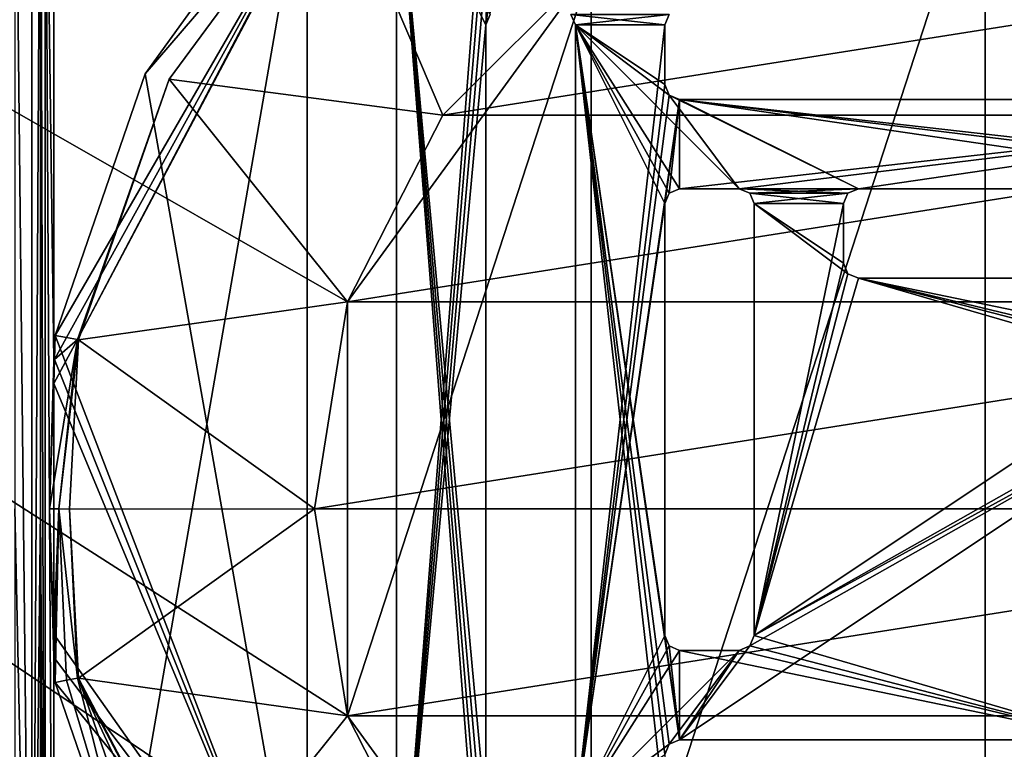
# Model space of a CAD drawing. Units: millimetres. Extents: x -450 to 450, y -900 to 10.
# Drawn here: x -65 to 1, y -266 to -217 of the extents above; entities that cross this region are included whole.
import ezdxf

# ---------------------------------------------------------------- set-up
doc = ezdxf.new("R2010")
doc.units = ezdxf.units.MM
doc.header["$LTSCALE"] = 52.148148
for name, color, linetype in [('1', 7, 'CONTINUOUS'), ('111', 7, 'CONTINUOUS'), ('113', 7, 'CONTINUOUS'), ('116', 7, 'CONTINUOUS'), ('125', 7, 'CONTINUOUS'), ('131', 7, 'CONTINUOUS'), ('139', 7, 'CONTINUOUS'), ('140', 7, 'CONTINUOUS'), ('141', 7, 'CONTINUOUS'), ('159', 7, 'CONTINUOUS'), ('160', 7, 'CONTINUOUS'), ('162', 7, 'CONTINUOUS'), ('163', 7, 'CONTINUOUS'), ('168', 7, 'CONTINUOUS'), ('172', 7, 'CONTINUOUS'), ('174', 7, 'CONTINUOUS'), ('175', 7, 'CONTINUOUS'), ('180', 7, 'CONTINUOUS'), ('188', 7, 'CONTINUOUS'), ('190', 7, 'CONTINUOUS'), ('191', 7, 'CONTINUOUS'), ('192', 7, 'CONTINUOUS'), ('193', 7, 'CONTINUOUS'), ('194', 7, 'CONTINUOUS'), ('2', 7, 'CONTINUOUS'), ('252', 7, 'CONTINUOUS'), ('254', 7, 'CONTINUOUS'), ('36', 7, 'CONTINUOUS'), ('42', 7, 'CONTINUOUS'), ('44', 7, 'CONTINUOUS'), ('45', 7, 'CONTINUOUS'), ('49', 7, 'CONTINUOUS'), ('53', 7, 'CONTINUOUS'), ('54', 7, 'CONTINUOUS'), ('72', 7, 'CONTINUOUS'), ('75', 7, 'CONTINUOUS'), ('77', 7, 'CONTINUOUS'), ('79', 7, 'CONTINUOUS'), ('86', 7, 'CONTINUOUS'), ('88', 7, 'CONTINUOUS'), ('91', 7, 'CONTINUOUS')]:
    doc.layers.add(name, color=color, linetype=linetype)

msp = doc.modelspace()

# ---------------------------------------------------------------- linework, layer by layer
at = {"layer": '1', "linetype": 'Continuous'}
for points in [[(-43.825, -206.176, 13.285), (-60.925, -238.626, 13.285), (-43.773, -206.228, 13.242), (-43.825, -206.176, 13.285)], [(-43.773, -206.228, 13.242), (-60.925, -238.626, 13.285), (-54.765, -221.141, 13.242), (-43.773, -206.228, 13.242)], [(-60.925, -238.626, 13.285), (-60.852, -238.64, 13.242), (-54.765, -221.141, 13.242), (-60.925, -238.626, 13.285)]]:
    msp.add_3dface(points, dxfattribs=at)
at = {"layer": '111', "linetype": 'Continuous'}
for points in [[(-27.5, -217.5, 15.7), (-27.793, -216.793, 15.7), (-27.5, -217.5, 13.7), (-27.5, -217.5, 15.7)], [(-27.5, -217.5, 13.7), (-27.793, -216.793, 15.7), (-27.793, -216.793, 13.7), (-27.5, -217.5, 13.7)]]:
    msp.add_3dface(points, dxfattribs=at)
at = {"layer": '113', "linetype": 'Continuous'}
for points in [[(-33.207, -216.793, 15.7), (-33.5, -217.5, 15.7), (-33.207, -216.793, 13.7), (-33.207, -216.793, 15.7)], [(-33.207, -216.793, 13.7), (-33.5, -217.5, 15.7), (-33.5, -217.5, 13.7), (-33.207, -216.793, 13.7)]]:
    msp.add_3dface(points, dxfattribs=at)
at = {"layer": '116', "linetype": 'Continuous'}
for points in [[(-8.5, -228.5, 15.7), (-9.207, -228.793, 15.7), (-8.5, -228.5, 13.7), (-8.5, -228.5, 15.7)], [(-8.5, -228.5, 13.7), (-9.207, -228.793, 15.7), (-9.207, -228.793, 13.7), (-8.5, -228.5, 13.7)], [(-9.207, -228.793, 15.7), (-9.5, -229.5, 15.7), (-9.207, -228.793, 13.7), (-9.207, -228.793, 15.7)], [(-9.207, -228.793, 13.7), (-9.5, -229.5, 15.7), (-9.5, -229.5, 13.7), (-9.207, -228.793, 13.7)]]:
    msp.add_3dface(points, dxfattribs=at)
at = {"layer": '125', "linetype": 'Continuous'}
for points in [[(-20.5, -228.5, 15.7), (-21.207, -228.793, 15.7), (-20.5, -228.5, 13.7), (-20.5, -228.5, 15.7)], [(-20.5, -228.5, 13.7), (-21.207, -228.793, 15.7), (-21.207, -228.793, 13.7), (-20.5, -228.5, 13.7)], [(-21.207, -228.793, 15.7), (-21.5, -229.5, 15.7), (-21.207, -228.793, 13.7), (-21.207, -228.793, 15.7)], [(-21.207, -228.793, 13.7), (-21.5, -229.5, 15.7), (-21.5, -229.5, 13.7), (-21.207, -228.793, 13.7)]]:
    msp.add_3dface(points, dxfattribs=at)
at = {"layer": '131', "linetype": 'Continuous'}
for points in [[(-8.5, -234.5, 13.7), (-8.5, -234.5, 15.7), (20.5, -234.5, 15.7), (-8.5, -234.5, 13.7)], [(20.5, -234.5, 13.7), (-8.5, -234.5, 13.7), (20.5, -234.5, 15.7), (20.5, -234.5, 13.7)]]:
    msp.add_3dface(points, dxfattribs=at)
at = {"layer": '139', "linetype": 'Continuous'}
for points in [[(-33.5, -270.5, 15.7), (-33.5, -270.5, 13.7), (-33.5, -217.5, 13.7), (-33.5, -270.5, 15.7)], [(-33.5, -217.5, 15.7), (-33.5, -270.5, 15.7), (-33.5, -217.5, 13.7), (-33.5, -217.5, 15.7)]]:
    msp.add_3dface(points, dxfattribs=at)
at = {"layer": '140', "linetype": 'Continuous'}
for points in [[(-16.5, -259.5, 15.7), (-16.5, -259.5, 13.7), (-20.5, -259.5, 13.7), (-16.5, -259.5, 15.7)], [(-20.5, -259.5, 15.7), (-16.5, -259.5, 15.7), (-20.5, -259.5, 13.7), (-20.5, -259.5, 15.7)]]:
    msp.add_3dface(points, dxfattribs=at)
at = {"layer": '141', "linetype": 'Continuous'}
for points in [[(-20.5, -222.5, 13.7), (-20.5, -222.5, 15.7), (32.5, -222.5, 15.7), (-20.5, -222.5, 13.7)], [(32.5, -222.5, 13.7), (-20.5, -222.5, 13.7), (32.5, -222.5, 15.7), (32.5, -222.5, 13.7)]]:
    msp.add_3dface(points, dxfattribs=at)
at = {"layer": '159', "linetype": 'Continuous'}
for points in [[(-20.5, -228.5, 15.7), (-20.5, -228.5, 13.7), (-16.5, -228.5, 13.7), (-20.5, -228.5, 15.7)], [(-16.5, -228.5, 15.7), (-20.5, -228.5, 15.7), (-16.5, -228.5, 13.7), (-16.5, -228.5, 15.7)]]:
    msp.add_3dface(points, dxfattribs=at)
at = {"layer": '160', "linetype": 'Continuous'}
for points in [[(20.5, -228.5, 13.7), (20.5, -228.5, 15.7), (-8.5, -228.5, 15.7), (20.5, -228.5, 13.7)], [(20.5, -228.5, 13.7), (-8.5, -228.5, 15.7), (-8.5, -228.5, 13.7), (20.5, -228.5, 13.7)]]:
    msp.add_3dface(points, dxfattribs=at)
at = {"layer": '162', "linetype": 'Continuous'}
for points in [[(-62.5, -196.5, 15.7), (-62.5, -303.5, 15.7), (-45.5, -205.5, 15.7), (-62.5, -196.5, 15.7)], [(-45.5, -205.5, 15.7), (-62.5, -303.5, 15.7), (-45.5, -282.5, 15.7), (-45.5, -205.5, 15.7)], [(-39.5, -205.5, 15.7), (-39.5, -282.5, 15.7), (-33.5, -205.5, 15.7), (-39.5, -205.5, 15.7)], [(-33.5, -205.5, 15.7), (-39.5, -282.5, 15.7), (-33.5, -209.5, 15.7), (-33.5, -205.5, 15.7)], [(-33.5, -209.5, 15.7), (-39.5, -282.5, 15.7), (-33.207, -210.207, 15.7), (-33.5, -209.5, 15.7)], [(-39.5, -282.5, 15.7), (-33.5, -217.5, 15.7), (-33.207, -210.207, 15.7), (-39.5, -282.5, 15.7)], [(-33.5, -217.5, 15.7), (-32.5, -210.5, 15.7), (-33.207, -210.207, 15.7), (-33.5, -217.5, 15.7)], [(-33.5, -217.5, 15.7), (-33.207, -216.793, 15.7), (-32.5, -210.5, 15.7), (-33.5, -217.5, 15.7)], [(-21.207, -216.793, 15.7), (-27.793, -216.793, 15.7), (-27.5, -217.5, 15.7), (-21.207, -216.793, 15.7)], [(-21.5, -217.5, 15.7), (-21.207, -216.793, 15.7), (-27.5, -217.5, 15.7), (-21.5, -217.5, 15.7)], [(-39.5, -282.5, 15.7), (-33.5, -270.5, 15.7), (-33.5, -217.5, 15.7), (-39.5, -282.5, 15.7)], [(-21.5, -221.5, 15.7), (-21.5, -217.5, 15.7), (-27.5, -270.5, 15.7), (-21.5, -221.5, 15.7)], [(-21.5, -217.5, 15.7), (-27.5, -217.5, 15.7), (-27.5, -270.5, 15.7), (-21.5, -217.5, 15.7)], [(-21.207, -222.207, 15.7), (-21.5, -221.5, 15.7), (-27.5, -270.5, 15.7), (-21.207, -222.207, 15.7)], [(-20.5, -222.5, 15.7), (-21.207, -222.207, 15.7), (-27.5, -270.5, 15.7), (-20.5, -222.5, 15.7)], [(-20.5, -222.5, 15.7), (-27.5, -270.5, 15.7), (-21.5, -229.5, 15.7), (-20.5, -222.5, 15.7)], [(-20.5, -222.5, 15.7), (-21.5, -229.5, 15.7), (-21.207, -228.793, 15.7), (-20.5, -222.5, 15.7)], [(-20.5, -222.5, 15.7), (-21.207, -228.793, 15.7), (-20.5, -228.5, 15.7), (-20.5, -222.5, 15.7)], [(-20.5, -222.5, 15.7), (-20.5, -228.5, 15.7), (32.5, -222.5, 15.7), (-20.5, -222.5, 15.7)], [(32.5, -222.5, 15.7), (-20.5, -228.5, 15.7), (-16.5, -228.5, 15.7), (32.5, -222.5, 15.7)], [(-8.5, -228.5, 15.7), (32.5, -222.5, 15.7), (-16.5, -228.5, 15.7), (-8.5, -228.5, 15.7)], [(-8.5, -228.5, 15.7), (20.5, -228.5, 15.7), (32.5, -222.5, 15.7), (-8.5, -228.5, 15.7)], [(-8.5, -228.5, 15.7), (-16.5, -228.5, 15.7), (-15.793, -228.793, 15.7), (-8.5, -228.5, 15.7)], [(-9.207, -228.793, 15.7), (-8.5, -228.5, 15.7), (-15.793, -228.793, 15.7), (-9.207, -228.793, 15.7)], [(-15.5, -229.5, 15.7), (-9.207, -228.793, 15.7), (-15.793, -228.793, 15.7), (-15.5, -229.5, 15.7)], [(-9.5, -229.5, 15.7), (-9.207, -228.793, 15.7), (-15.5, -229.5, 15.7), (-9.5, -229.5, 15.7)], [(-21.5, -229.5, 15.7), (-27.5, -270.5, 15.7), (-21.5, -258.5, 15.7), (-21.5, -229.5, 15.7)], [(-15.5, -258.5, 15.7), (-9.5, -233.5, 15.7), (-9.5, -229.5, 15.7), (-15.5, -258.5, 15.7)], [(-15.5, -258.5, 15.7), (-9.5, -229.5, 15.7), (-15.5, -229.5, 15.7), (-15.5, -258.5, 15.7)], [(-15.5, -258.5, 15.7), (-9.207, -234.207, 15.7), (-9.5, -233.5, 15.7), (-15.5, -258.5, 15.7)], [(-15.5, -258.5, 15.7), (-8.5, -234.5, 15.7), (-9.207, -234.207, 15.7), (-15.5, -258.5, 15.7)], [(-8.5, -234.5, 15.7), (-15.5, -258.5, 15.7), (20.5, -234.5, 15.7), (-8.5, -234.5, 15.7)], [(-15.5, -258.5, 15.7), (15.793, -240.793, 15.7), (20.5, -234.5, 15.7), (-15.5, -258.5, 15.7)], [(-15.5, -258.5, 15.7), (15.5, -241.5, 15.7), (15.793, -240.793, 15.7), (-15.5, -258.5, 15.7)], [(8.5, -265.5, 15.7), (15.5, -241.5, 15.7), (-20.5, -265.5, 15.7), (8.5, -265.5, 15.7)], [(15.5, -241.5, 15.7), (-15.793, -259.207, 15.7), (-20.5, -265.5, 15.7), (15.5, -241.5, 15.7)], [(-15.5, -258.5, 15.7), (-15.793, -259.207, 15.7), (15.5, -241.5, 15.7), (-15.5, -258.5, 15.7)], [(-21.5, -258.5, 15.7), (-27.5, -270.5, 15.7), (-21.207, -259.207, 15.7), (-21.5, -258.5, 15.7)], [(-27.5, -270.5, 15.7), (-20.5, -259.5, 15.7), (-21.207, -259.207, 15.7), (-27.5, -270.5, 15.7)], [(-21.207, -265.793, 15.7), (-16.5, -259.5, 15.7), (-27.5, -270.5, 15.7), (-21.207, -265.793, 15.7)], [(-27.5, -270.5, 15.7), (-16.5, -259.5, 15.7), (-20.5, -259.5, 15.7), (-27.5, -270.5, 15.7)], [(-16.5, -259.5, 15.7), (-21.207, -265.793, 15.7), (-20.5, -265.5, 15.7), (-16.5, -259.5, 15.7)], [(-15.793, -259.207, 15.7), (-16.5, -259.5, 15.7), (-20.5, -265.5, 15.7), (-15.793, -259.207, 15.7)], [(-21.5, -266.5, 15.7), (-21.207, -265.793, 15.7), (-27.5, -270.5, 15.7), (-21.5, -266.5, 15.7)]]:
    msp.add_3dface(points, dxfattribs=at)
at = {"layer": '163', "linetype": 'Continuous'}
for points in [[(-21.5, -258.5, 15.7), (-21.207, -259.207, 15.7), (-21.5, -258.5, 13.7), (-21.5, -258.5, 15.7)], [(-21.5, -258.5, 13.7), (-21.207, -259.207, 15.7), (-21.207, -259.207, 13.7), (-21.5, -258.5, 13.7)], [(-20.5, -259.5, 15.7), (-20.5, -259.5, 13.7), (-21.207, -259.207, 13.7), (-20.5, -259.5, 15.7)], [(-21.207, -259.207, 15.7), (-20.5, -259.5, 15.7), (-21.207, -259.207, 13.7), (-21.207, -259.207, 15.7)]]:
    msp.add_3dface(points, dxfattribs=at)
at = {"layer": '168', "linetype": 'Continuous'}
for points in [[(-21.5, -229.5, 13.7), (-21.5, -229.5, 15.7), (-21.5, -258.5, 15.7), (-21.5, -229.5, 13.7)], [(-21.5, -229.5, 13.7), (-21.5, -258.5, 15.7), (-21.5, -258.5, 13.7), (-21.5, -229.5, 13.7)]]:
    msp.add_3dface(points, dxfattribs=at)
at = {"layer": '172', "linetype": 'Continuous'}
for points in [[(8.5, -265.5, 13.7), (8.5, -265.5, 15.7), (-20.5, -265.5, 15.7), (8.5, -265.5, 13.7)], [(8.5, -265.5, 13.7), (-20.5, -265.5, 15.7), (-20.5, -265.5, 13.7), (8.5, -265.5, 13.7)]]:
    msp.add_3dface(points, dxfattribs=at)
at = {"layer": '174', "linetype": 'Continuous'}
for points in [[(-45.5, -205.707, 13.7), (-45.5, -205.5, 13.7), (-45.5, -282.5, 15.7), (-45.5, -205.707, 13.7)], [(-45.5, -205.5, 13.7), (-45.5, -205.5, 15.7), (-45.5, -282.5, 15.7), (-45.5, -205.5, 13.7)], [(-45.5, -205.707, 13.7), (-45.5, -282.5, 15.7), (-45.5, -282.5, 13.7), (-45.5, -205.707, 13.7)]]:
    msp.add_3dface(points, dxfattribs=at)
at = {"layer": '175', "linetype": 'Continuous'}
for points in [[(-9.5, -233.5, 15.7), (-9.5, -233.5, 13.7), (-9.5, -229.5, 13.7), (-9.5, -233.5, 15.7)], [(-9.5, -229.5, 15.7), (-9.5, -233.5, 15.7), (-9.5, -229.5, 13.7), (-9.5, -229.5, 15.7)]]:
    msp.add_3dface(points, dxfattribs=at)
at = {"layer": '180', "linetype": 'Continuous'}
for points in [[(-27.5, -217.5, 15.7), (-27.5, -217.5, 13.7), (-27.5, -270.5, 13.7), (-27.5, -217.5, 15.7)], [(-27.5, -270.5, 15.7), (-27.5, -217.5, 15.7), (-27.5, -270.5, 13.7), (-27.5, -270.5, 15.7)]]:
    msp.add_3dface(points, dxfattribs=at)
at = {"layer": '188', "linetype": 'Continuous'}
for points in [[(-33.5, -270.5, 13.7), (-39.5, -205.5, 13.7), (-33.5, -217.5, 13.7), (-33.5, -270.5, 13.7)], [(-39.5, -205.5, 13.7), (-33.5, -270.5, 13.7), (-33.207, -277.793, 13.7), (-39.5, -205.5, 13.7)], [(-39.5, -282.5, 13.7), (-39.5, -205.5, 13.7), (-33.5, -282.5, 13.7), (-39.5, -282.5, 13.7)], [(-33.5, -282.5, 13.7), (-39.5, -205.5, 13.7), (-33.5, -278.5, 13.7), (-33.5, -282.5, 13.7)], [(-39.5, -205.5, 13.7), (-33.207, -216.793, 13.7), (-33.5, -217.5, 13.7), (-39.5, -205.5, 13.7)], [(-33.5, -278.5, 13.7), (-39.5, -205.5, 13.7), (-33.207, -277.793, 13.7), (-33.5, -278.5, 13.7)], [(-56.374, -220.774, 13.7), (-45.5, -205.707, 13.7), (-45.5, -282.5, 13.7), (-56.374, -220.774, 13.7)], [(-21.207, -216.793, 13.7), (-21.5, -217.5, 13.7), (-27.793, -216.793, 13.7), (-21.207, -216.793, 13.7)], [(-21.5, -217.5, 13.7), (-27.5, -217.5, 13.7), (-27.793, -216.793, 13.7), (-21.5, -217.5, 13.7)], [(-21.5, -217.5, 13.7), (-21.5, -221.5, 13.7), (-27.5, -217.5, 13.7), (-21.5, -217.5, 13.7)], [(-21.5, -221.5, 13.7), (-21.207, -222.207, 13.7), (-27.5, -217.5, 13.7), (-21.5, -221.5, 13.7)], [(-27.5, -217.5, 13.7), (-21.207, -222.207, 13.7), (-16.5, -228.5, 13.7), (-27.5, -217.5, 13.7)], [(-20.5, -265.5, 13.7), (-21.207, -265.793, 13.7), (-27.5, -217.5, 13.7), (-20.5, -265.5, 13.7)], [(-20.5, -265.5, 13.7), (-27.5, -217.5, 13.7), (-21.5, -258.5, 13.7), (-20.5, -265.5, 13.7)], [(-21.207, -265.793, 13.7), (-21.5, -266.5, 13.7), (-27.5, -217.5, 13.7), (-21.207, -265.793, 13.7)], [(-27.5, -217.5, 13.7), (-21.5, -266.5, 13.7), (-21.5, -270.5, 13.7), (-27.5, -217.5, 13.7)], [(-27.5, -270.5, 13.7), (-27.5, -217.5, 13.7), (-21.5, -270.5, 13.7), (-27.5, -270.5, 13.7)], [(-27.5, -217.5, 13.7), (-20.5, -228.5, 13.7), (-21.207, -228.793, 13.7), (-27.5, -217.5, 13.7)], [(-20.5, -228.5, 13.7), (-27.5, -217.5, 13.7), (-16.5, -228.5, 13.7), (-20.5, -228.5, 13.7)], [(-27.5, -217.5, 13.7), (-21.207, -228.793, 13.7), (-21.5, -229.5, 13.7), (-27.5, -217.5, 13.7)], [(-27.5, -217.5, 13.7), (-21.5, -229.5, 13.7), (-21.5, -258.5, 13.7), (-27.5, -217.5, 13.7)], [(-62.421, -238.347, 13.7), (-56.374, -220.774, 13.7), (-45.5, -282.5, 13.7), (-62.421, -238.347, 13.7)], [(-21.207, -222.207, 13.7), (-20.5, -222.5, 13.7), (-8.5, -228.5, 13.7), (-21.207, -222.207, 13.7)], [(-21.207, -222.207, 13.7), (-8.5, -228.5, 13.7), (-16.5, -228.5, 13.7), (-21.207, -222.207, 13.7)], [(20.5, -228.5, 13.7), (-20.5, -222.5, 13.7), (28.5, -228.5, 13.7), (20.5, -228.5, 13.7)], [(-20.5, -222.5, 13.7), (20.5, -228.5, 13.7), (-8.5, -228.5, 13.7), (-20.5, -222.5, 13.7)], [(28.5, -228.5, 13.7), (-20.5, -222.5, 13.7), (32.5, -228.5, 13.7), (28.5, -228.5, 13.7)], [(32.5, -228.5, 13.7), (-20.5, -222.5, 13.7), (32.5, -222.5, 13.7), (32.5, -228.5, 13.7)], [(-8.5, -228.5, 13.7), (-9.207, -228.793, 13.7), (-16.5, -228.5, 13.7), (-8.5, -228.5, 13.7)], [(-16.5, -228.5, 13.7), (-9.207, -228.793, 13.7), (-15.793, -228.793, 13.7), (-16.5, -228.5, 13.7)], [(-9.207, -228.793, 13.7), (-9.5, -229.5, 13.7), (-15.793, -228.793, 13.7), (-9.207, -228.793, 13.7)], [(-15.793, -228.793, 13.7), (-9.5, -229.5, 13.7), (-15.5, -229.5, 13.7), (-15.793, -228.793, 13.7)], [(-9.207, -234.207, 13.7), (-15.5, -258.5, 13.7), (-15.5, -229.5, 13.7), (-9.207, -234.207, 13.7)], [(-9.5, -233.5, 13.7), (-9.207, -234.207, 13.7), (-15.5, -229.5, 13.7), (-9.5, -233.5, 13.7)], [(-9.5, -229.5, 13.7), (-9.5, -233.5, 13.7), (-15.5, -229.5, 13.7), (-9.5, -229.5, 13.7)], [(-15.5, -258.5, 13.7), (-9.207, -234.207, 13.7), (-8.5, -234.5, 13.7), (-15.5, -258.5, 13.7)], [(-15.5, -258.5, 13.7), (-8.5, -234.5, 13.7), (15.5, -241.5, 13.7), (-15.5, -258.5, 13.7)], [(15.5, -241.5, 13.7), (-8.5, -234.5, 13.7), (15.793, -240.793, 13.7), (15.5, -241.5, 13.7)], [(-8.5, -234.5, 13.7), (20.5, -240.5, 13.7), (16.5, -240.5, 13.7), (-8.5, -234.5, 13.7)], [(20.5, -240.5, 13.7), (-8.5, -234.5, 13.7), (20.5, -234.5, 13.7), (20.5, -240.5, 13.7)], [(-8.5, -234.5, 13.7), (16.5, -240.5, 13.7), (15.793, -240.793, 13.7), (-8.5, -234.5, 13.7)], [(-62.461, -239.968, 13.7), (-62.421, -238.347, 13.7), (-45.5, -282.5, 13.7), (-62.461, -239.968, 13.7)], [(-62.5, -241.587, 13.7), (-62.461, -239.968, 13.7), (-45.5, -282.5, 13.7), (-62.5, -241.587, 13.7)], [(-62.5, -258.412, 13.7), (-62.5, -241.587, 13.7), (-45.5, -282.5, 13.7), (-62.5, -258.412, 13.7)], [(8.5, -265.5, 13.7), (-15.5, -258.5, 13.7), (15.5, -241.5, 13.7), (8.5, -265.5, 13.7)], [(-62.461, -260.03, 13.7), (-62.5, -258.412, 13.7), (-45.5, -282.5, 13.7), (-62.461, -260.03, 13.7)], [(-20.5, -265.5, 13.7), (-21.5, -258.5, 13.7), (-21.207, -259.207, 13.7), (-20.5, -265.5, 13.7)], [(8.5, -265.5, 13.7), (-15.793, -259.207, 13.7), (-15.5, -258.5, 13.7), (8.5, -265.5, 13.7)], [(-20.5, -259.5, 13.7), (-20.5, -265.5, 13.7), (-21.207, -259.207, 13.7), (-20.5, -259.5, 13.7)], [(-16.5, -259.5, 13.7), (8.5, -265.5, 13.7), (-20.5, -259.5, 13.7), (-16.5, -259.5, 13.7)], [(8.5, -265.5, 13.7), (-20.5, -265.5, 13.7), (-20.5, -259.5, 13.7), (8.5, -265.5, 13.7)], [(8.5, -265.5, 13.7), (-16.5, -259.5, 13.7), (-15.793, -259.207, 13.7), (8.5, -265.5, 13.7)], [(-62.421, -261.653, 13.7), (-62.461, -260.03, 13.7), (-45.5, -282.5, 13.7), (-62.421, -261.653, 13.7)], [(-56.374, -279.226, 13.7), (-62.421, -261.653, 13.7), (-45.5, -282.5, 13.7), (-56.374, -279.226, 13.7)]]:
    msp.add_3dface(points, dxfattribs=at)
at = {"layer": '190', "linetype": 'Continuous'}
for points in [[(-16.5, -228.5, 15.7), (-16.5, -228.5, 13.7), (-15.793, -228.793, 13.7), (-16.5, -228.5, 15.7)], [(-15.793, -228.793, 15.7), (-16.5, -228.5, 15.7), (-15.793, -228.793, 13.7), (-15.793, -228.793, 15.7)], [(-15.5, -229.5, 15.7), (-15.793, -228.793, 15.7), (-15.5, -229.5, 13.7), (-15.5, -229.5, 15.7)], [(-15.793, -228.793, 15.7), (-15.793, -228.793, 13.7), (-15.5, -229.5, 13.7), (-15.793, -228.793, 15.7)]]:
    msp.add_3dface(points, dxfattribs=at)
at = {"layer": '191', "linetype": 'Continuous'}
for points in [[(-15.5, -258.5, 13.7), (-15.5, -258.5, 15.7), (-15.5, -229.5, 15.7), (-15.5, -258.5, 13.7)], [(-15.5, -258.5, 13.7), (-15.5, -229.5, 15.7), (-15.5, -229.5, 13.7), (-15.5, -258.5, 13.7)]]:
    msp.add_3dface(points, dxfattribs=at)
at = {"layer": '192', "linetype": 'Continuous'}
for points in [[(-21.5, -217.5, 13.7), (-21.5, -217.5, 15.7), (-21.5, -221.5, 15.7), (-21.5, -217.5, 13.7)], [(-21.5, -217.5, 13.7), (-21.5, -221.5, 15.7), (-21.5, -221.5, 13.7), (-21.5, -217.5, 13.7)]]:
    msp.add_3dface(points, dxfattribs=at)
at = {"layer": '193', "linetype": 'Continuous'}
for points in [[(-26.449, -213.594, 3.483), (-36.406, -223.551, 3.483), (26.449, -213.594, 3.483), (-26.449, -213.594, 3.483)], [(26.449, -213.594, 3.483), (-36.406, -223.551, 3.483), (36.406, -223.551, 3.483), (26.449, -213.594, 3.483)], [(-36.406, -223.551, 3.483), (-42.797, -236.094, 3.483), (36.406, -223.551, 3.483), (-36.406, -223.551, 3.483)], [(36.406, -223.551, 3.483), (-42.797, -236.094, 3.483), (42.797, -236.094, 3.483), (36.406, -223.551, 3.483)], [(-42.797, -236.094, 3.483), (-45, -250, 3.483), (42.797, -236.094, 3.483), (-42.797, -236.094, 3.483)], [(42.797, -236.094, 3.483), (-45, -250, 3.483), (45, -250, 3.483), (42.797, -236.094, 3.483)], [(-45, -250, 3.483), (-42.797, -263.906, 3.483), (45, -250, 3.483), (-45, -250, 3.483)], [(45, -250, 3.483), (-42.797, -263.906, 3.483), (42.797, -263.906, 3.483), (45, -250, 3.483)], [(-42.797, -263.906, 3.483), (-36.406, -276.449, 3.483), (42.797, -263.906, 3.483), (-42.797, -263.906, 3.483)], [(42.797, -263.906, 3.483), (-36.406, -276.449, 3.483), (36.406, -276.449, 3.483), (42.797, -263.906, 3.483)]]:
    msp.add_3dface(points, dxfattribs=at)
at = {"layer": '194', "linetype": 'Continuous'}
for points in [[(-450, -2.997), (450, -897.003), (-450, -897.003), (-450, -2.997)], [(450, -897.003), (-450, -2.997), (-26.45, -286.406), (450, -897.003)], [(-26.45, -286.406), (-450, -2.997), (-42.798, -263.905), (-26.45, -286.406)], [(-42.798, -263.905), (-450, -2.997), (-42.798, -236.095), (-42.798, -263.905)], [(-42.798, -236.095), (-450, -2.997), (-26.45, -213.594), (-42.798, -236.095)]]:
    msp.add_3dface(points, dxfattribs=at)
at = {"layer": '2', "linetype": 'Continuous'}
for points in [[(-36.406, -223.551, 3.483), (-43.773, -206.228, 13.242), (-54.765, -221.141, 13.242), (-36.406, -223.551, 3.483)], [(-36.406, -223.551, 3.483), (-26.449, -213.594, 3.483), (-43.773, -206.228, 13.242), (-36.406, -223.551, 3.483)], [(-60.852, -238.64, 13.242), (-42.797, -236.094, 3.483), (-54.765, -221.141, 13.242), (-60.852, -238.64, 13.242)], [(-42.797, -236.094, 3.483), (-36.406, -223.551, 3.483), (-54.765, -221.141, 13.242), (-42.797, -236.094, 3.483)], [(-45, -250, 3.483), (-42.797, -236.094, 3.483), (-60.852, -238.64, 13.242), (-45, -250, 3.483)], [(-45, -250, 3.483), (-60.852, -238.64, 13.242), (-61.453, -250.019, 12.983), (-45, -250, 3.483)], [(-60.852, -261.36, 13.242), (-45, -250, 3.483), (-61.453, -250.019, 12.983), (-60.852, -261.36, 13.242)], [(-42.797, -263.906, 3.483), (-45, -250, 3.483), (-60.852, -261.36, 13.242), (-42.797, -263.906, 3.483)], [(-54.765, -278.858, 13.242), (-42.797, -263.906, 3.483), (-60.852, -261.36, 13.242), (-54.765, -278.858, 13.242)], [(-36.406, -276.449, 3.483), (-42.797, -263.906, 3.483), (-54.765, -278.858, 13.242), (-36.406, -276.449, 3.483)]]:
    msp.add_3dface(points, dxfattribs=at)
at = {"layer": '252', "linetype": 'Continuous'}
for points in [[(-26.449, -286.406, 1.704), (0, -205, 1.704), (0, -295, 1.704), (-26.449, -286.406, 1.704)], [(-26.449, -213.594, 1.704), (0, -205, 1.704), (-26.449, -286.406, 1.704), (-26.449, -213.594, 1.704)], [(0, -295, 1.704), (0, -205, 1.704), (26.449, -213.594, 1.704), (0, -295, 1.704)], [(-42.797, -263.906, 1.704), (-26.449, -213.594, 1.704), (-26.449, -286.406, 1.704), (-42.797, -263.906, 1.704)], [(-42.797, -236.094, 1.704), (-26.449, -213.594, 1.704), (-42.797, -263.906, 1.704), (-42.797, -236.094, 1.704)], [(26.449, -286.406, 1.704), (0, -295, 1.704), (26.449, -213.594, 1.704), (26.449, -286.406, 1.704)]]:
    msp.add_3dface(points, dxfattribs=at)
at = {"layer": '254', "linetype": 'Continuous'}
for points in [[(-42.798, -236.095), (-26.45, -213.594), (-42.797, -236.094, 1.704), (-42.798, -236.095)], [(-26.45, -213.594), (-26.449, -213.594, 1.704), (-42.797, -236.094, 1.704), (-26.45, -213.594)], [(-42.798, -236.095), (-42.797, -236.094, 1.704), (-42.797, -263.906, 1.704), (-42.798, -236.095)], [(-42.798, -263.905), (-42.798, -236.095), (-42.797, -263.906, 1.704), (-42.798, -263.905)], [(-26.45, -286.406), (-42.798, -263.905), (-26.449, -286.406, 1.704), (-26.45, -286.406)], [(-42.798, -263.905), (-42.797, -263.906, 1.704), (-26.449, -286.406, 1.704), (-42.798, -263.905)]]:
    msp.add_3dface(points, dxfattribs=at)
at = {"layer": '36', "linetype": 'Continuous'}
for points in [[(-62.421, -238.347, 13.7), (-43.825, -206.176, 13.285), (-56.374, -220.774, 13.7), (-62.421, -238.347, 13.7)], [(-43.825, -206.176, 13.285), (-62.421, -238.347, 13.7), (-61.644, -238.492, 13.594), (-43.825, -206.176, 13.285)], [(-60.925, -238.626, 13.285), (-43.825, -206.176, 13.285), (-61.644, -238.492, 13.594), (-60.925, -238.626, 13.285)], [(-43.825, -206.176, 13.285), (-45.5, -205.707, 13.7), (-56.374, -220.774, 13.7), (-43.825, -206.176, 13.285)]]:
    msp.add_3dface(points, dxfattribs=at)
at = {"layer": '42', "linetype": 'Continuous'}
for points in [[(-63.989, -303.5, 15.664), (-63.989, -196.5, 15.664), (-65.124, -196.5, 16.214), (-63.989, -303.5, 15.664)], [(-63.989, -303.5, 15.664), (-65.124, -196.5, 16.214), (-65.124, -249.998, 16.214), (-63.989, -303.5, 15.664)], [(-63.989, -303.5, 15.664), (-63.408, -196.5, 14.544), (-63.989, -196.5, 15.664), (-63.989, -303.5, 15.664)], [(-63.408, -196.5, 14.544), (-63.989, -303.5, 15.664), (-63.408, -249.997, 14.544), (-63.408, -196.5, 14.544)], [(-65.124, -303.5, 16.215), (-63.989, -303.5, 15.664), (-65.124, -249.998, 16.214), (-65.124, -303.5, 16.215)], [(-63.408, -303.5, 14.544), (-63.408, -249.997, 14.544), (-63.989, -303.5, 15.664), (-63.408, -303.5, 14.544)]]:
    msp.add_3dface(points, dxfattribs=at)
at = {"layer": '44', "linetype": 'Continuous'}
for points in [[(-60.852, -261.36, 13.242), (-60.925, -261.374, 13.285), (-43.825, -293.824, 13.285), (-60.852, -261.36, 13.242)], [(-54.765, -278.858, 13.242), (-60.852, -261.36, 13.242), (-43.825, -293.824, 13.285), (-54.765, -278.858, 13.242)]]:
    msp.add_3dface(points, dxfattribs=at)
at = {"layer": '45', "linetype": 'Continuous'}
for points in [[(-60.852, -238.64, 13.242), (-60.925, -238.626, 13.285), (-62.171, -249.998, 13.438), (-60.852, -238.64, 13.242)], [(-61.453, -250.019, 12.983), (-60.852, -238.64, 13.242), (-62.171, -249.998, 13.438), (-61.453, -250.019, 12.983)], [(-60.925, -261.374, 13.285), (-61.453, -250.019, 12.983), (-62.171, -249.998, 13.438), (-60.925, -261.374, 13.285)], [(-61.453, -250.019, 12.983), (-60.925, -261.374, 13.285), (-60.852, -261.36, 13.242), (-61.453, -250.019, 12.983)]]:
    msp.add_3dface(points, dxfattribs=at)
at = {"layer": '49', "linetype": 'Continuous'}
for points in [[(-62.421, -261.653, 13.7), (-56.374, -279.226, 13.7), (-61.647, -261.508, 13.595), (-62.421, -261.653, 13.7)], [(-56.374, -279.226, 13.7), (-60.925, -261.374, 13.285), (-61.647, -261.508, 13.595), (-56.374, -279.226, 13.7)], [(-60.925, -261.374, 13.285), (-45.5, -294.293, 13.7), (-43.825, -293.824, 13.285), (-60.925, -261.374, 13.285)], [(-45.5, -294.293, 13.7), (-60.925, -261.374, 13.285), (-56.374, -279.226, 13.7), (-45.5, -294.293, 13.7)]]:
    msp.add_3dface(points, dxfattribs=at)
at = {"layer": '53', "linetype": 'Continuous'}
for points in [[(-63.092, -196.5, 13.958), (-63.408, -196.5, 14.544), (-63.092, -303.5, 13.958), (-63.092, -196.5, 13.958)], [(-63.092, -303.5, 13.958), (-63.408, -196.5, 14.544), (-63.408, -249.997, 14.544), (-63.092, -303.5, 13.958)], [(-62.5, -196.5, 13.703), (-63.092, -196.5, 13.958), (-62.5, -240.062, 13.703), (-62.5, -196.5, 13.703)], [(-62.5, -303.5, 13.703), (-63.092, -196.5, 13.958), (-63.092, -303.5, 13.958), (-62.5, -303.5, 13.703)], [(-63.092, -196.5, 13.958), (-62.5, -303.5, 13.703), (-62.786, -249.999, 13.769), (-63.092, -196.5, 13.958)], [(-62.5, -240.062, 13.703), (-63.092, -196.5, 13.958), (-62.786, -249.999, 13.769), (-62.5, -240.062, 13.703)], [(-63.408, -303.5, 14.544), (-63.092, -303.5, 13.958), (-63.408, -249.997, 14.544), (-63.408, -303.5, 14.544)], [(-62.786, -249.999, 13.769), (-62.5, -303.5, 13.703), (-62.5, -259.937, 13.703), (-62.786, -249.999, 13.769)]]:
    msp.add_3dface(points, dxfattribs=at)
at = {"layer": '54', "linetype": 'Continuous'}
for points in [[(-61.644, -238.492, 13.594), (-62.421, -238.347, 13.7), (-62.461, -239.968, 13.7), (-61.644, -238.492, 13.594)], [(-60.925, -238.626, 13.285), (-61.644, -238.492, 13.594), (-62.461, -239.968, 13.7), (-60.925, -238.626, 13.285)], [(-62.171, -249.998, 13.438), (-60.925, -238.626, 13.285), (-62.786, -249.999, 13.769), (-62.171, -249.998, 13.438)], [(-62.786, -249.999, 13.769), (-60.925, -238.626, 13.285), (-62.5, -241.587, 13.7), (-62.786, -249.999, 13.769)], [(-62.5, -241.587, 13.7), (-60.925, -238.626, 13.285), (-62.461, -239.968, 13.7), (-62.5, -241.587, 13.7)], [(-62.5, -240.062, 13.703), (-62.786, -249.999, 13.769), (-62.5, -240.826, 13.702), (-62.5, -240.062, 13.703)], [(-62.5, -240.826, 13.702), (-62.786, -249.999, 13.769), (-62.5, -241.587, 13.7), (-62.5, -240.826, 13.702)], [(-62.171, -249.998, 13.438), (-62.786, -249.999, 13.769), (-62.5, -258.412, 13.7), (-62.171, -249.998, 13.438)], [(-62.786, -249.999, 13.769), (-62.5, -259.937, 13.703), (-62.5, -259.174, 13.702), (-62.786, -249.999, 13.769)], [(-62.5, -258.412, 13.7), (-62.786, -249.999, 13.769), (-62.5, -259.174, 13.702), (-62.5, -258.412, 13.7)], [(-62.461, -260.03, 13.7), (-62.171, -249.998, 13.438), (-62.5, -258.412, 13.7), (-62.461, -260.03, 13.7)], [(-62.421, -261.653, 13.7), (-62.171, -249.998, 13.438), (-62.461, -260.03, 13.7), (-62.421, -261.653, 13.7)], [(-62.171, -249.998, 13.438), (-62.421, -261.653, 13.7), (-61.647, -261.508, 13.595), (-62.171, -249.998, 13.438)], [(-60.925, -261.374, 13.285), (-62.171, -249.998, 13.438), (-61.647, -261.508, 13.595), (-60.925, -261.374, 13.285)]]:
    msp.add_3dface(points, dxfattribs=at)
at = {"layer": '72', "linetype": 'Continuous'}
for points in [[(-21.207, -216.793, 15.7), (-21.5, -217.5, 15.7), (-21.207, -216.793, 13.7), (-21.207, -216.793, 15.7)], [(-21.207, -216.793, 13.7), (-21.5, -217.5, 15.7), (-21.5, -217.5, 13.7), (-21.207, -216.793, 13.7)]]:
    msp.add_3dface(points, dxfattribs=at)
at = {"layer": '75', "linetype": 'Continuous'}
for points in [[(-62.5, -196.5, 13.703), (-62.5, -240.062, 13.703), (-62.5, -196.5, 15.7), (-62.5, -196.5, 13.703)], [(-62.5, -259.937, 13.703), (-62.5, -303.5, 13.703), (-62.5, -196.5, 15.7), (-62.5, -259.937, 13.703)], [(-62.5, -196.5, 15.7), (-62.5, -303.5, 13.703), (-62.5, -303.5, 15.7), (-62.5, -196.5, 15.7)], [(-62.5, -240.062, 13.703), (-62.5, -240.826, 13.702), (-62.5, -196.5, 15.7), (-62.5, -240.062, 13.703)], [(-62.5, -259.174, 13.702), (-62.5, -259.937, 13.703), (-62.5, -196.5, 15.7), (-62.5, -259.174, 13.702)], [(-62.5, -240.826, 13.702), (-62.5, -241.587, 13.7), (-62.5, -196.5, 15.7), (-62.5, -240.826, 13.702)], [(-62.5, -241.587, 13.7), (-62.5, -258.412, 13.7), (-62.5, -196.5, 15.7), (-62.5, -241.587, 13.7)], [(-62.5, -258.412, 13.7), (-62.5, -259.174, 13.702), (-62.5, -196.5, 15.7), (-62.5, -258.412, 13.7)]]:
    msp.add_3dface(points, dxfattribs=at)
at = {"layer": '77', "linetype": 'Continuous'}
for points in [[(-21.5, -221.5, 15.7), (-21.207, -222.207, 15.7), (-21.5, -221.5, 13.7), (-21.5, -221.5, 15.7)], [(-21.5, -221.5, 13.7), (-21.207, -222.207, 15.7), (-21.207, -222.207, 13.7), (-21.5, -221.5, 13.7)], [(-21.207, -222.207, 15.7), (-20.5, -222.5, 15.7), (-21.207, -222.207, 13.7), (-21.207, -222.207, 15.7)], [(-21.207, -222.207, 13.7), (-20.5, -222.5, 15.7), (-20.5, -222.5, 13.7), (-21.207, -222.207, 13.7)]]:
    msp.add_3dface(points, dxfattribs=at)
at = {"layer": '79', "linetype": 'Continuous'}
for points in [[(-39.5, -205.5, 13.7), (-39.5, -282.5, 13.7), (-39.5, -205.5, 15.7), (-39.5, -205.5, 13.7)], [(-39.5, -205.5, 15.7), (-39.5, -282.5, 13.7), (-39.5, -282.5, 15.7), (-39.5, -205.5, 15.7)]]:
    msp.add_3dface(points, dxfattribs=at)
at = {"layer": '86', "linetype": 'Continuous'}
for points in [[(-15.793, -259.207, 15.7), (-15.5, -258.5, 15.7), (-15.793, -259.207, 13.7), (-15.793, -259.207, 15.7)], [(-15.793, -259.207, 13.7), (-15.5, -258.5, 15.7), (-15.5, -258.5, 13.7), (-15.793, -259.207, 13.7)], [(-16.5, -259.5, 15.7), (-15.793, -259.207, 15.7), (-16.5, -259.5, 13.7), (-16.5, -259.5, 15.7)], [(-16.5, -259.5, 13.7), (-15.793, -259.207, 15.7), (-15.793, -259.207, 13.7), (-16.5, -259.5, 13.7)]]:
    msp.add_3dface(points, dxfattribs=at)
at = {"layer": '88', "linetype": 'Continuous'}
for points in [[(-9.5, -233.5, 15.7), (-9.207, -234.207, 15.7), (-9.5, -233.5, 13.7), (-9.5, -233.5, 15.7)], [(-9.5, -233.5, 13.7), (-9.207, -234.207, 15.7), (-9.207, -234.207, 13.7), (-9.5, -233.5, 13.7)], [(-9.207, -234.207, 15.7), (-8.5, -234.5, 15.7), (-9.207, -234.207, 13.7), (-9.207, -234.207, 15.7)], [(-9.207, -234.207, 13.7), (-8.5, -234.5, 15.7), (-8.5, -234.5, 13.7), (-9.207, -234.207, 13.7)]]:
    msp.add_3dface(points, dxfattribs=at)
at = {"layer": '91', "linetype": 'Continuous'}
for points in [[(-20.5, -265.5, 15.7), (-21.207, -265.793, 15.7), (-20.5, -265.5, 13.7), (-20.5, -265.5, 15.7)], [(-20.5, -265.5, 13.7), (-21.207, -265.793, 15.7), (-21.207, -265.793, 13.7), (-20.5, -265.5, 13.7)], [(-21.207, -265.793, 15.7), (-21.5, -266.5, 15.7), (-21.207, -265.793, 13.7), (-21.207, -265.793, 15.7)], [(-21.207, -265.793, 13.7), (-21.5, -266.5, 15.7), (-21.5, -266.5, 13.7), (-21.207, -265.793, 13.7)]]:
    msp.add_3dface(points, dxfattribs=at)

doc.saveas('drawing.dxf')
